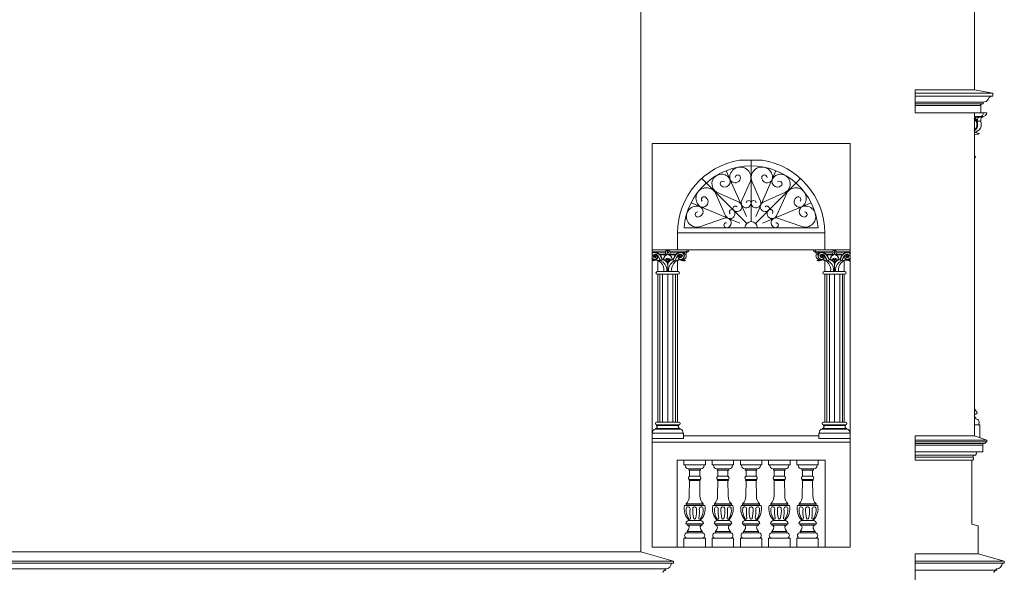
# Model space of a CAD drawing. Units: millimetres. Extents: x -35490 to -15614, y -22385 to 9808.
# Drawn here: x -34269 to -33514, y 8371 to 8795 of the extents above; entities that cross this region are included whole.
import ezdxf

# ---------------------------------------------------------------- set-up
doc = ezdxf.new("R2010")
doc.units = ezdxf.units.MM
for name, color, linetype, lineweight in [('+A_A_0.00', 40, 'Continuous', 0), ('+A_A_0.05', 1, 'Continuous', 0), ('+A_A_0.10', 2, 'Continuous', 0), ('+A_A_0.15', 3, 'Continuous', 0), ('+A_A_0.18', 191, 'Continuous', 18), ('+A_A_0.25', 4, 'Continuous', 0)]:
    doc.layers.add(name, color=color, linetype=linetype, lineweight=lineweight)
doc.layers.add('1', color=5, linetype='Continuous')

# ---------------------------------------------------------------- blocks, each defined once
blk = doc.blocks.new('SACADA')
at = {"layer": '+A_A_0.00'}
for p, q in [((-35.09, 66.8), (-51.59, 66.8)), ((-51.59, 63.3), (-51.59, 66.8)), ((-35.09, 63.3), (-51.59, 63.3)), ((-50.59, 62.8), (-50.59, 63.3)), ((-36.09, 62.8), (-36.09, 63.3)), ((-35.09, 63.3), (-35.09, 66.8)), ((-13.43, 66.8), (-29.93, 66.8)), ((-29.93, 63.3), (-29.93, 66.8)), ((-13.43, 63.3), (-29.93, 63.3)), ((-28.93, 62.8), (-28.93, 63.3)), ((-14.43, 62.8), (-14.43, 63.3)), ((-13.43, 63.3), (-13.43, 66.8)), ((8.23, 66.8), (-8.27, 66.8)), ((-8.27, 63.3), (-8.27, 66.8)), ((8.23, 63.3), (-8.27, 63.3)), ((-7.27, 62.8), (-7.27, 63.3)), ((7.23, 62.8), (7.23, 63.3)), ((8.23, 63.3), (8.23, 66.8)), ((29.89, 66.8), (13.39, 66.8)), ((13.39, 63.3), (13.39, 66.8)), ((29.89, 63.3), (13.39, 63.3)), ((14.39, 62.8), (14.39, 63.3)), ((28.89, 62.8), (28.89, 63.3)), ((29.89, 63.3), (29.89, 66.8)), ((51.55, 66.8), (35.05, 66.8)), ((35.05, 63.3), (35.05, 66.8)), ((51.55, 63.3), (35.05, 63.3)), ((36.05, 62.8), (36.05, 63.3)), ((50.55, 62.8), (50.55, 63.3)), ((51.55, 63.3), (51.55, 66.8)), ((-38.59, 60.3), (-48.09, 60.3)), ((-47.84, 59.3), (-47.84, 60.3)), ((-38.84, 59.3), (-47.84, 59.3)), ((-47.19, 54.6), (-47.19, 59.3)), ((-39.49, 54.6), (-47.19, 54.6)), ((-39.49, 54.6), (-39.49, 59.3)), ((-38.84, 59.3), (-38.84, 60.3)), ((-16.93, 60.3), (-26.43, 60.3)), ((-26.18, 59.3), (-26.18, 60.3)), ((-17.18, 59.3), (-26.18, 59.3)), ((-25.53, 54.6), (-25.53, 59.3)), ((-17.83, 54.6), (-25.53, 54.6)), ((-17.83, 54.6), (-17.83, 59.3)), ((-17.18, 59.3), (-17.18, 60.3)), ((4.73, 60.3), (-4.77, 60.3)), ((-4.52, 59.3), (-4.52, 60.3)), ((4.48, 59.3), (-4.52, 59.3)), ((-3.87, 54.6), (-3.87, 59.3)), ((3.83, 54.6), (-3.87, 54.6)), ((3.83, 54.6), (3.83, 59.3)), ((4.48, 59.3), (4.48, 60.3)), ((26.39, 60.3), (16.89, 60.3)), ((17.14, 59.3), (17.14, 60.3)), ((26.14, 59.3), (17.14, 59.3)), ((17.79, 54.6), (17.79, 59.3)), ((25.49, 54.6), (17.79, 54.6)), ((25.49, 54.6), (25.49, 59.3)), ((26.14, 59.3), (26.14, 60.3)), ((48.05, 60.3), (38.55, 60.3)), ((38.8, 59.3), (38.8, 60.3)), ((47.8, 59.3), (38.8, 59.3)), ((39.45, 54.6), (39.45, 59.3)), ((47.15, 54.6), (39.45, 54.6)), ((47.15, 54.6), (47.15, 59.3)), ((47.8, 59.3), (47.8, 60.3)), ((-39.09, 52.1), (-47.59, 52.1)), ((-47.59, 51.4), (-47.59, 52.1)), ((-39.09, 51.4), (-47.59, 51.4)), ((-47.43, 39.41), (-47.19, 51.4)), ((-39.25, 39.41), (-39.49, 51.4)), ((-39.09, 51.4), (-39.09, 52.1)), ((-17.43, 52.1), (-25.93, 52.1)), ((-25.93, 51.4), (-25.93, 52.1)), ((-17.43, 51.4), (-25.93, 51.4)), ((-25.77, 39.41), (-25.53, 51.4)), ((-17.59, 39.41), (-17.83, 51.4)), ((-17.43, 51.4), (-17.43, 52.1)), ((4.23, 52.1), (-4.27, 52.1)), ((-4.27, 51.4), (-4.27, 52.1)), ((4.23, 51.4), (-4.27, 51.4)), ((-4.11, 39.41), (-3.87, 51.4)), ((4.07, 39.41), (3.83, 51.4)), ((4.23, 51.4), (4.23, 52.1)), ((25.89, 52.1), (17.39, 52.1)), ((17.39, 51.4), (17.39, 52.1)), ((25.89, 51.4), (17.39, 51.4)), ((17.55, 39.41), (17.79, 51.4)), ((25.73, 39.41), (25.49, 51.4)), ((25.89, 51.4), (25.89, 52.1)), ((47.55, 52.1), (39.05, 52.1)), ((39.05, 51.4), (39.05, 52.1)), ((47.55, 51.4), (39.05, 51.4)), ((39.21, 39.41), (39.45, 51.4)), ((47.39, 39.41), (47.15, 51.4)), ((47.55, 51.4), (47.55, 52.1)), ((-49.84, 32.4), (-51.09, 32.1)), ((-35.59, 32.1), (-51.09, 32.1)), ((-49.84, 32.4), (-49.84, 33.4)), ((-36.84, 33.4), (-49.84, 33.4)), ((-36.84, 32.4), (-49.84, 32.4)), ((-36.84, 32.4), (-36.84, 33.4)), ((-36.84, 32.4), (-35.59, 32.1)), ((-28.18, 32.4), (-29.43, 32.1)), ((-13.93, 32.1), (-29.43, 32.1)), ((-28.18, 32.4), (-28.18, 33.4)), ((-15.18, 33.4), (-28.18, 33.4)), ((-15.18, 32.4), (-28.18, 32.4)), ((-15.18, 32.4), (-15.18, 33.4)), ((-15.18, 32.4), (-13.93, 32.1)), ((-6.52, 32.4), (-7.77, 32.1)), ((7.73, 32.1), (-7.77, 32.1)), ((-6.52, 32.4), (-6.52, 33.4)), ((6.48, 33.4), (-6.52, 33.4)), ((6.48, 32.4), (-6.52, 32.4)), ((6.48, 32.4), (6.48, 33.4)), ((6.48, 32.4), (7.73, 32.1)), ((15.14, 32.4), (13.89, 32.1)), ((29.39, 32.1), (13.89, 32.1)), ((15.14, 32.4), (15.14, 33.4)), ((28.14, 33.4), (15.14, 33.4)), ((28.14, 32.4), (15.14, 32.4)), ((28.14, 32.4), (28.14, 33.4)), ((28.14, 32.4), (29.39, 32.1)), ((36.8, 32.4), (35.55, 32.1)), ((51.05, 32.1), (35.55, 32.1)), ((36.8, 32.4), (36.8, 33.4)), ((49.8, 33.4), (36.8, 33.4)), ((49.8, 32.4), (36.8, 32.4)), ((49.8, 32.4), (49.8, 33.4)), ((49.8, 32.4), (51.05, 32.1)), ((-36.59, 18.1), (-50.09, 18.1)), ((-49.09, 17.1), (-49.09, 18.1)), ((-37.59, 17.1), (-49.09, 17.1)), ((-39.09, 20.6), (-47.59, 20.6)), ((-37.59, 18.1), (-37.59, 17.1)), ((-14.93, 18.1), (-28.43, 18.1)), ((-27.43, 17.1), (-27.43, 18.1)), ((-15.93, 17.1), (-27.43, 17.1)), ((-17.43, 20.6), (-25.93, 20.6)), ((-15.93, 18.1), (-15.93, 17.1)), ((6.73, 18.1), (-6.77, 18.1)), ((-5.77, 17.1), (-5.77, 18.1)), ((5.73, 17.1), (-5.77, 17.1)), ((4.23, 20.6), (-4.27, 20.6)), ((5.73, 18.1), (5.73, 17.1)), ((28.39, 18.1), (14.89, 18.1)), ((15.89, 17.1), (15.89, 18.1)), ((27.39, 17.1), (15.89, 17.1)), ((25.89, 20.6), (17.39, 20.6)), ((27.39, 18.1), (27.39, 17.1)), ((50.05, 18.1), (36.55, 18.1)), ((37.55, 17.1), (37.55, 18.1)), ((49.05, 17.1), (37.55, 17.1)), ((47.55, 20.6), (39.05, 20.6)), ((49.05, 18.1), (49.05, 17.1)), ((-37.09, 11.1), (-49.59, 11.1)), ((-37.59, 12.1), (-49.09, 12.1)), ((-49.09, 12.1), (-49.09, 11.1)), ((-37.59, 11.1), (-37.59, 12.1)), ((-15.43, 11.1), (-27.93, 11.1)), ((-15.93, 12.1), (-27.43, 12.1)), ((-27.43, 12.1), (-27.43, 11.1)), ((-15.93, 11.1), (-15.93, 12.1)), ((6.23, 11.1), (-6.27, 11.1)), ((5.73, 12.1), (-5.77, 12.1)), ((-5.77, 12.1), (-5.77, 11.1)), ((5.73, 11.1), (5.73, 12.1)), ((27.89, 11.1), (15.39, 11.1)), ((27.39, 12.1), (15.89, 12.1)), ((15.89, 12.1), (15.89, 11.1)), ((27.39, 11.1), (27.39, 12.1)), ((49.55, 11.1), (37.05, 11.1)), ((49.05, 12.1), (37.55, 12.1)), ((37.55, 12.1), (37.55, 11.1)), ((49.05, 11.1), (49.05, 12.1)), ((-35.09, 7.1), (-51.59, 7.1)), ((-51.59, 7.1), (-51.59, 0)), ((-35.09, 0), (-51.59, 0)), ((-35.09, 7.1), (-35.09, 0)), ((-13.43, 7.1), (-29.93, 7.1)), ((-29.93, 7.1), (-29.93, 0)), ((-13.43, 0), (-29.93, 0)), ((-13.43, 7.1), (-13.43, 0)), ((8.23, 7.1), (-8.27, 7.1)), ((-8.27, 7.1), (-8.27, 0)), ((8.23, 0), (-8.27, 0)), ((8.23, 7.1), (8.23, 0)), ((29.89, 7.1), (13.39, 7.1)), ((13.39, 7.1), (13.39, 0)), ((29.89, 0), (13.39, 0)), ((29.89, 7.1), (29.89, 0)), ((51.55, 7.1), (35.05, 7.1)), ((35.05, 7.1), (35.05, 0)), ((51.55, 0), (35.05, 0)), ((51.55, 7.1), (51.55, 0))]:
    blk.add_line(p, q, dxfattribs=at)
for points in [[(-46.84, 29.55, 0.93251), (-49.82, 29.85, 0.172878), (-47.91, 22.02, 0.868328), (-46.52, 22.46, -0.08073)], [(-44.82, 29.58, -1.004324), (-41.86, 29.62, -0.08562), (-42.64, 22.11, -0.712275), (-44.06, 22.11, -0.082585)], [(-39.84, 29.55, -0.93251), (-36.86, 29.85, -0.172878), (-38.77, 22.02, -0.868328), (-40.16, 22.46, 0.08073)], [(-25.18, 29.55, 0.93251), (-28.16, 29.85, 0.172878), (-26.25, 22.02, 0.868328), (-24.86, 22.46, -0.08073)], [(-23.16, 29.58, -1.004324), (-20.2, 29.62, -0.08562), (-20.98, 22.11, -0.712275), (-22.4, 22.11, -0.082585)], [(-18.18, 29.55, -0.93251), (-15.2, 29.85, -0.172878), (-17.11, 22.02, -0.868328), (-18.5, 22.46, 0.08073)], [(-3.52, 29.55, 0.93251), (-6.5, 29.85, 0.172878), (-4.59, 22.02, 0.868328), (-3.2, 22.46, -0.08073)], [(-1.5, 29.58, -1.004324), (1.46, 29.62, -0.08562), (0.68, 22.11, -0.712275), (-0.74, 22.11, -0.082585)], [(3.48, 29.55, -0.93251), (6.46, 29.85, -0.172878), (4.55, 22.02, -0.868328), (3.16, 22.46, 0.08073)], [(18.14, 29.55, 0.93251), (15.16, 29.85, 0.172878), (17.07, 22.02, 0.868328), (18.46, 22.46, -0.08073)], [(20.16, 29.58, -1.004324), (23.12, 29.62, -0.08562), (22.34, 22.11, -0.712275), (20.92, 22.11, -0.082585)], [(25.14, 29.55, -0.93251), (28.12, 29.85, -0.172878), (26.21, 22.02, -0.868328), (24.82, 22.46, 0.08073)], [(39.8, 29.55, 0.93251), (36.82, 29.85, 0.172878), (38.73, 22.02, 0.868328), (40.12, 22.46, -0.08073)], [(41.82, 29.58, -1.004324), (44.78, 29.62, -0.08562), (44, 22.11, -0.712275), (42.58, 22.11, -0.082585)], [(46.8, 29.55, -0.93251), (49.78, 29.85, -0.172878), (47.87, 22.02, -0.868328), (46.48, 22.46, 0.08073)]]:
    blk.add_lwpolyline(points, format="xyb", close=True, dxfattribs=at)
for centre, radius, start, end in [((-48.09, 62.8), 2.5, 180, 270), ((-38.59, 62.8), 2.5, 270, 0), ((-26.43, 62.8), 2.5, 180, 270), ((-16.93, 62.8), 2.5, 270, 0), ((-4.77, 62.8), 2.5, 180, 270), ((4.73, 62.8), 2.5, 270, 0), ((16.89, 62.8), 2.5, 180, 270), ((26.39, 62.8), 2.5, 270, 0), ((38.55, 62.8), 2.5, 180, 270), ((48.05, 62.8), 2.5, 270, 0), ((-46.59, 53.22), 1.5, 113.51686, 228.30259), ((-40.09, 53.22), 1.5, 311.69741, 66.48314), ((-24.93, 53.22), 1.5, 113.51686, 228.30259), ((-18.43, 53.22), 1.5, 311.69741, 66.48314), ((-3.27, 53.22), 1.5, 113.51686, 228.30259), ((3.23, 53.22), 1.5, 311.69741, 66.48314), ((18.39, 53.22), 1.5, 113.51686, 228.30259), ((24.89, 53.22), 1.5, 311.69741, 66.48314), ((40.05, 53.22), 1.5, 113.51686, 228.30259), ((46.55, 53.22), 1.5, 311.69741, 66.48314), ((-55.22, 39.04), 7.8, 313.66012, 2.74773), ((-31.46, 39.04), 7.8, 177.25227, 226.33988), ((-33.56, 39.04), 7.8, 313.66012, 2.74773), ((-9.8, 39.04), 7.8, 177.25227, 226.33988), ((-11.9, 39.04), 7.8, 313.66012, 2.74773), ((11.86, 39.04), 7.8, 177.25227, 226.33988), ((9.76, 39.04), 7.8, 313.66012, 2.74773), ((33.52, 39.04), 7.8, 177.25227, 226.33988), ((31.42, 39.04), 7.8, 313.66012, 2.74773), ((55.18, 39.04), 7.8, 177.25227, 226.33988), ((-38.95, 29.51), 12.41, 167.9581, 225.89693), ((-47.73, 29.51), 12.41, 314.10307, 12.0419), ((-17.29, 29.51), 12.41, 167.9581, 225.89693), ((-26.07, 29.51), 12.41, 314.10307, 12.0419), ((4.37, 29.51), 12.41, 167.9581, 225.89693), ((-4.41, 29.51), 12.41, 314.10307, 12.0419), ((26.03, 29.51), 12.41, 167.9581, 225.89693), ((17.25, 29.51), 12.41, 314.10307, 12.0419), ((47.69, 29.51), 12.41, 167.9581, 225.89693), ((38.91, 29.51), 12.41, 314.10307, 12.0419), ((-47.59, 18.1), 2.5, 90, 180), ((-49.11, 15.56), 1.54, 354.42377, 89.31481), ((-52.84, 15.81), 5.28, 315.27342, 355.6152), ((-37.57, 15.56), 1.54, 90.68519, 185.57623), ((-33.84, 15.81), 5.28, 184.3848, 224.72658), ((-39.09, 18.1), 2.5, 0, 90), ((-25.93, 18.1), 2.5, 90, 180), ((-27.45, 15.56), 1.54, 354.42377, 89.31481), ((-31.18, 15.81), 5.28, 315.27342, 355.6152), ((-15.91, 15.56), 1.54, 90.68519, 185.57623), ((-12.18, 15.81), 5.28, 184.3848, 224.72658), ((-17.43, 18.1), 2.5, 0, 90), ((-4.27, 18.1), 2.5, 90, 180), ((-5.79, 15.56), 1.54, 354.42377, 89.31481), ((-9.52, 15.81), 5.28, 315.27342, 355.6152), ((5.75, 15.56), 1.54, 90.68519, 185.57623), ((9.48, 15.81), 5.28, 184.3848, 224.72658), ((4.23, 18.1), 2.5, 0, 90), ((17.39, 18.1), 2.5, 90, 180), ((15.87, 15.56), 1.54, 354.42377, 89.31481), ((12.14, 15.81), 5.28, 315.27342, 355.6152), ((27.41, 15.56), 1.54, 90.68519, 185.57623), ((31.14, 15.81), 5.28, 184.3848, 224.72658), ((25.89, 18.1), 2.5, 0, 90), ((39.05, 18.1), 2.5, 90, 180), ((37.53, 15.56), 1.54, 354.42377, 89.31481), ((33.8, 15.81), 5.28, 315.27342, 355.6152), ((49.07, 15.56), 1.54, 90.68519, 185.57623), ((52.8, 15.81), 5.28, 184.3848, 224.72658), ((47.55, 18.1), 2.5, 0, 90), ((-49.01, 9.1), 2.08, 106.24227, 253.75773), ((-37.67, 9.1), 2.08, 286.24227, 73.75773), ((-27.35, 9.1), 2.08, 106.24227, 253.75773), ((-16.01, 9.1), 2.08, 286.24227, 73.75773), ((-5.69, 9.1), 2.08, 106.24227, 253.75773), ((5.65, 9.1), 2.08, 286.24227, 73.75773), ((15.97, 9.1), 2.08, 106.24227, 253.75773), ((27.31, 9.1), 2.08, 286.24227, 73.75773), ((37.63, 9.1), 2.08, 106.24227, 253.75773), ((48.97, 9.1), 2.08, 286.24227, 73.75773)]:
    blk.add_arc(centre, radius, start, end, dxfattribs=at)

msp = doc.modelspace()

# ---------------------------------------------------------------- linework, layer by layer
at = {"layer": '+A_A_0.00'}
for p, q in [((-33530.05, 8720.8), (-33536.55, 8720.8)), ((-33530.05, 8720.3), (-33536.55, 8720.3)), ((-33534, 8718.8), (-33534, 8717.3)), ((-33532.5, 8720.3), (-33532.5, 8720.8)), ((-33531.66, 8723.8), (-33527.05, 8723.8)), ((-33531.55, 8718.8), (-33531.55, 8717.3)), ((-33530.05, 8720.3), (-33530.05, 8720.8)), ((-33531.55, 8717.3), (-33534, 8717.3)), ((-33536.05, 8491.65), (-33536.55, 8491.65)), ((-33536.05, 8491.65), (-33536.05, 8492.15)), ((-33535.73, 8492.15), (-33536.05, 8492.15)), ((-33535.35, 8495.15), (-33535.35, 8494.65)), ((-33532.35, 8484.15), (-33536.55, 8484.15)), ((-33535.35, 8488.65), (-33535.35, 8489.15)), ((-33532.35, 8474.23), (-33532.35, 8484.15))]:
    msp.add_line(p, q, dxfattribs=at)
for centre, radius, start, end in [((-33539.02, 8714.6), 5.7, 28.26897, 64.31382), ((-33539.77, 8714.6), 5.7, 304.37742, 55.62258), ((-33539.77, 8714.6), 5.2, 308.23768, 51.76232), ((-33532.5, 8718.8), 1.5, 90, 180), ((-33532.5, 8723.8), 3, 270, 0), ((-33530.05, 8718.8), 1.5, 90, 180), ((-33530.05, 8723.8), 3, 270, 0), ((-33536.91, 8714.6), 5.7, 273.65135, 28.26897), ((-33538.34, 8693.63), 15.25, 68.077, 83.27707), ((-33535.37, 8713.6), 6.43, 259.38428, 295.0919), ((-33536.55, 8689.8), 1, 270, 90), ((-33533.76, 8497.45), 2.79, 175.89722, 235.38479), ((-33533.76, 8491.45), 2.79, 175.89722, 235.38479), ((-33535.73, 8493.43), 1.28, 270, 72.96793), ((-33535.65, 8485.83), 2.84, 323.88515, 84.03983)]:
    msp.add_arc(centre, radius, start, end, dxfattribs=at)
at = {"layer": '+A_A_0.05'}
for p, q in [((-33707.82, 8640.17), (-33707.82, 8687.27)), ((-33711.15, 8638.79), (-33745.72, 8673.37)), ((-33711.42, 8644.16), (-33726.9, 8679.13)), ((-33704.5, 8638.79), (-33669.92, 8673.37)), ((-33704.22, 8644.16), (-33688.74, 8679.13)), ((-33716.51, 8639.07), (-33753.88, 8654.55)), ((-33699.13, 8639.07), (-33661.77, 8654.55)), ((-33759.26, 8635.47), (-33656.39, 8635.47)), ((-33780.3, 8486.15), (-33763.3, 8486.15)), ((-33780.3, 8484.15), (-33763.3, 8484.15)), ((-33780.3, 8484.15), (-33780.3, 8483.65)), ((-33763.3, 8484.15), (-33763.3, 8483.65)), ((-33635.3, 8486.15), (-33652.3, 8486.15)), ((-33635.3, 8484.15), (-33652.3, 8484.15)), ((-33652.3, 8484.15), (-33652.3, 8483.65)), ((-33635.3, 8484.15), (-33635.3, 8483.65)), ((-33783.8, 8477.65), (-33759.8, 8477.65)), ((-33781.3, 8481.15), (-33762.3, 8481.15)), ((-33781.3, 8480.65), (-33781.3, 8481.15)), ((-33781.3, 8480.65), (-33762.3, 8480.65)), ((-33780.3, 8483.65), (-33763.3, 8483.65)), ((-33762.3, 8480.65), (-33762.3, 8481.15)), ((-33759.8, 8477.65), (-33759.8, 8473.65)), ((-33631.8, 8477.65), (-33655.8, 8477.65)), ((-33655.8, 8477.65), (-33655.8, 8473.65)), ((-33634.3, 8481.15), (-33653.3, 8481.15)), ((-33653.3, 8480.65), (-33653.3, 8481.15)), ((-33634.3, 8480.65), (-33653.3, 8480.65)), ((-33635.3, 8483.65), (-33652.3, 8483.65)), ((-33634.3, 8480.65), (-33634.3, 8481.15)), ((-33783.8, 8473.65), (-33759.8, 8473.65)), ((-33631.8, 8473.65), (-33655.8, 8473.65))]:
    msp.add_line(p, q, dxfattribs=at)
for points in [[(-33720.02, 8673.99, -1), (-33715.97, 8673.99, -1.016313), (-33724.27, 8674.35, -1.160599), (-33708.41, 8671.12), (-33715.13, 8655.82, 1.199986), (-33707.85, 8654.48, 1), (-33711.61, 8654.48)], [(-33695.63, 8673.99, 1), (-33699.67, 8673.99, 1.016313), (-33691.37, 8674.35, 1.160599), (-33707.23, 8671.12), (-33700.52, 8655.82, -1.199986), (-33707.8, 8654.48, -1), (-33704.03, 8654.48)], [(-33728.13, 8670.63, 1), (-33730.99, 8667.77, 0.991652), (-33725.22, 8674.27, 1.144841), (-33734.31, 8662.79), (-33717.04, 8655.02, -1.199986), (-33721.25, 8648.93, -1), (-33718.59, 8651.59)], [(-33687.51, 8670.63, -1), (-33684.65, 8667.77, -0.991652), (-33690.43, 8674.27, -1.144841), (-33681.33, 8662.79), (-33698.6, 8655.02, 1.199986), (-33694.39, 8648.93, 1), (-33697.06, 8651.59)], [(-33745.38, 8655.78, -1), (-33742.52, 8658.64, -1.173083), (-33748.24, 8652.92, -1.10849), (-33735.14, 8661.96), (-33727.37, 8644.69, 1.199986), (-33721.28, 8648.9, 1), (-33723.94, 8646.24)], [(-33670.26, 8655.78, 1), (-33673.12, 8658.64, 1.173083), (-33667.4, 8652.92, 1.10849), (-33680.5, 8661.96), (-33688.27, 8644.69, -1.199986), (-33694.36, 8648.9, -1), (-33691.7, 8646.24)], [(-33748.74, 8647.67, 1), (-33748.74, 8643.62, 0.99105), (-33749.07, 8652.12, 1.197149), (-33746.63, 8636.34), (-33728.17, 8642.77, -1.199986), (-33726.83, 8635.49, -1), (-33726.83, 8639.26)], [(-33666.9, 8647.67, -1), (-33666.9, 8643.62, -0.99105), (-33666.57, 8652.12, -1.197149), (-33669.01, 8636.34), (-33687.47, 8642.77, 1.199986), (-33688.81, 8635.49, 1), (-33688.81, 8639.26)]]:
    msp.add_lwpolyline(points, format="xyb", dxfattribs=at)
for centre, radius, start, end in [((-33707.82, 8631.32), 51.6, 4.60797, 175.39203), ((-33707.82, 8635.47), 4.7, 0, 180), ((-33780.3, 8485.15), 1, 90, 270), ((-33763.3, 8485.15), 1, 270, 90), ((-33652.3, 8485.15), 1, 90, 270), ((-33635.3, 8485.15), 1, 270, 90), ((-33781.23, 8478.44), 2.21, 91.74987, 200.87), ((-33781.3, 8482.6), 1.45, 269.9251, 46.47208), ((-33762.3, 8482.6), 1.45, 133.52792, 270.0749), ((-33762.37, 8478.44), 2.21, 339.13, 88.25013), ((-33653.23, 8478.44), 2.21, 91.74987, 200.87), ((-33653.3, 8482.6), 1.45, 269.9251, 46.47208), ((-33634.3, 8482.6), 1.45, 133.52792, 270.0749), ((-33634.37, 8478.44), 2.21, 339.13, 88.25013)]:
    msp.add_arc(centre, radius, start, end, dxfattribs=at)
at = {"layer": '+A_A_0.10'}
for p, q in [((-33773.5, 8616.94), (-33783.8, 8616.94)), ((-33773.56, 8616.68), (-33783.8, 8616.68)), ((-33777.54, 8610.23), (-33779.14, 8613.44)), ((-33777.19, 8610.09), (-33779.03, 8613.51)), ((-33773.04, 8615.16), (-33778.15, 8615.16)), ((-33772.82, 8614.66), (-33777.69, 8614.66)), ((-33776, 8610.66), (-33777.16, 8613.31)), ((-33775.77, 8610.76), (-33776.93, 8613.41)), ((-33765.92, 8614.66), (-33770.78, 8614.66)), ((-33765.45, 8615.16), (-33770.56, 8615.16)), ((-33756.97, 8616.94), (-33770.1, 8616.94)), ((-33756.97, 8616.68), (-33770.05, 8616.68)), ((-33767.84, 8610.76), (-33766.67, 8613.41)), ((-33767.6, 8610.66), (-33766.44, 8613.31)), ((-33766.42, 8610.09), (-33764.57, 8613.51)), ((-33766.06, 8610.23), (-33764.46, 8613.44)), ((-33758.97, 8615.92), (-33758.97, 8615.16)), ((-33757.73, 8615.16), (-33758.97, 8615.16)), ((-33758.21, 8616.68), (-33758.21, 8616.94)), ((-33757.73, 8615.92), (-33757.73, 8615.16)), ((-33756.97, 8616.68), (-33756.97, 8616.94)), ((-33658.63, 8616.68), (-33658.63, 8616.94)), ((-33658.63, 8616.94), (-33645.5, 8616.94)), ((-33658.63, 8616.68), (-33645.56, 8616.68)), ((-33657.87, 8615.92), (-33657.87, 8615.16)), ((-33657.87, 8615.16), (-33656.63, 8615.16)), ((-33657.39, 8616.68), (-33657.39, 8616.94)), ((-33656.63, 8615.92), (-33656.63, 8615.16)), ((-33649.54, 8610.23), (-33651.14, 8613.44)), ((-33649.19, 8610.09), (-33651.03, 8613.51)), ((-33650.15, 8615.16), (-33645.04, 8615.16)), ((-33649.69, 8614.66), (-33644.82, 8614.66)), ((-33648, 8610.66), (-33649.16, 8613.31)), ((-33647.77, 8610.76), (-33648.93, 8613.41)), ((-33642.78, 8614.66), (-33637.92, 8614.66)), ((-33642.56, 8615.16), (-33637.45, 8615.16)), ((-33642.1, 8616.94), (-33631.8, 8616.94)), ((-33642.05, 8616.68), (-33631.8, 8616.68)), ((-33639.84, 8610.76), (-33638.67, 8613.41)), ((-33639.6, 8610.66), (-33638.44, 8613.31)), ((-33638.42, 8610.09), (-33636.57, 8613.51)), ((-33638.06, 8610.23), (-33636.46, 8613.44)), ((-33783.1, 8610.91), (-33781.65, 8610.91)), ((-33779.3, 8601.73), (-33779.3, 8610.23)), ((-33771.8, 8601.73), (-33771.8, 8610.49)), ((-33764.3, 8601.73), (-33764.3, 8610.23)), ((-33760.5, 8610.91), (-33761.95, 8610.91)), ((-33655.1, 8610.91), (-33653.65, 8610.91)), ((-33651.3, 8601.73), (-33651.3, 8610.23)), ((-33643.8, 8601.73), (-33643.8, 8610.49)), ((-33636.3, 8601.73), (-33636.3, 8610.23)), ((-33632.5, 8610.91), (-33633.95, 8610.91))]:
    msp.add_line(p, q, dxfattribs=at)
for centre, radius, start, end in [((-33781.7, 8613.79), 2.89, 88.99491, 136.53391), ((-33782.08, 8613.79), 2.89, 88.99491, 126.48281), ((-33781.7, 8613.79), 2.64, 88.99491, 142.70786), ((-33781.63, 8613.77), 1.39, 91.04163, 268.95837), ((-33781.63, 8613.77), 1.14, 91.04163, 268.95837), ((-33781.65, 8613.74), 0.659, 90, 2.20423), ((-33781.94, 8611.21), 5.48, 23.70025, 88.11946), ((-33781.94, 8611.21), 5.22, 23.70025, 88.04357), ((-33781.76, 8612.08), 3.08, 27.52245, 87.96076), ((-33781.65, 8613.03), 2.13, 270, 90), ((-33781.65, 8613.03), 1.88, 270, 90), ((-33781.65, 8613.39), 1.01, 270, 90), ((-33781.65, 8613.39), 0.761, 270, 30), ((-33782.06, 8611.96), 3.27, 26.88819, 74.20492), ((-33769.32, 8609.57), 6.17, 113.67747, 167.48351), ((-33771.8, 8616.43), 1.77, 295.23875, 244.76125), ((-33770.48, 8616.63), 1.84, 109.52944, 188.06798), ((-33771.8, 8616.43), 0.498, 187.28372, 44.8663), ((-33774.28, 8609.57), 6.17, 12.51649, 66.32253), ((-33770.83, 8617.48), 0.931, 122.59097, 228.10729), ((-33761.66, 8611.21), 5.48, 91.88054, 156.29975), ((-33761.66, 8611.21), 5.22, 91.95643, 156.29975), ((-33761.84, 8612.08), 3.08, 92.03924, 152.47755), ((-33761.55, 8611.96), 3.27, 105.79508, 153.11181), ((-33761.95, 8613.03), 2.13, 90, 270), ((-33761.95, 8613.03), 1.88, 90, 270), ((-33761.95, 8613.39), 1.01, 90, 270), ((-33761.95, 8613.39), 0.761, 150, 270), ((-33761.95, 8613.74), 0.659, 177.79577, 90), ((-33761.98, 8613.77), 1.14, 271.04163, 88.95837), ((-33761.9, 8613.79), 2.89, 268.99491, 91.00509), ((-33761.9, 8613.79), 2.64, 268.99491, 91.00509), ((-33761.98, 8613.77), 1.39, 271.04163, 88.95837), ((-33761.52, 8613.79), 2.89, 28.26897, 91.00509), ((-33760.45, 8613.79), 2.89, 268.99491, 28.26897), ((-33758.21, 8615.92), 0.761, 90, 180), ((-33758.21, 8618.46), 1.52, 270, 0), ((-33756.97, 8615.92), 0.761, 90, 180), ((-33756.97, 8618.46), 1.52, 270, 0), ((-33658.63, 8618.46), 1.52, 180, 270), ((-33657.39, 8618.46), 1.52, 180, 270), ((-33658.63, 8615.92), 0.761, 0, 90), ((-33655.15, 8613.79), 2.89, 151.73103, 271.00509), ((-33657.39, 8615.92), 0.761, 0, 90), ((-33654.08, 8613.79), 2.89, 88.99491, 151.73103), ((-33653.7, 8613.79), 2.89, 88.99491, 271.00509), ((-33653.7, 8613.79), 2.64, 88.99491, 271.00509), ((-33653.63, 8613.77), 1.39, 91.04163, 268.95837), ((-33653.63, 8613.77), 1.14, 91.04163, 268.95837), ((-33653.65, 8613.74), 0.659, 90, 2.20423), ((-33653.94, 8611.21), 5.48, 23.70025, 88.11946), ((-33653.94, 8611.21), 5.22, 23.70025, 88.04357), ((-33653.76, 8612.08), 3.08, 27.52245, 87.96076), ((-33653.65, 8613.03), 2.13, 270, 90), ((-33653.65, 8613.03), 1.88, 270, 90), ((-33653.65, 8613.39), 1.01, 270, 90), ((-33653.65, 8613.39), 0.761, 270, 30), ((-33654.06, 8611.96), 3.27, 26.88819, 74.20492), ((-33641.32, 8609.57), 6.17, 113.67747, 167.48351), ((-33643.8, 8616.43), 1.77, 295.23875, 244.76125), ((-33645.13, 8616.63), 1.84, 351.93202, 70.47056), ((-33643.8, 8616.43), 0.498, 135.1337, 352.71628), ((-33644.78, 8617.48), 0.931, 311.89271, 57.40903), ((-33646.28, 8609.57), 6.17, 12.51649, 66.32253), ((-33633.66, 8611.21), 5.48, 91.88054, 156.29975), ((-33633.66, 8611.21), 5.22, 91.95643, 156.29975), ((-33633.84, 8612.08), 3.08, 92.03924, 152.47755), ((-33633.55, 8611.96), 3.27, 105.79508, 153.11181), ((-33633.95, 8613.03), 2.13, 90, 270), ((-33633.95, 8613.03), 1.88, 90, 270), ((-33633.95, 8613.39), 1.01, 90, 270), ((-33633.95, 8613.39), 0.761, 150, 270), ((-33633.95, 8613.74), 0.659, 177.79577, 90), ((-33633.98, 8613.77), 1.14, 271.04163, 88.95837), ((-33633.9, 8613.79), 2.89, 43.46609, 91.00509), ((-33633.9, 8613.79), 2.64, 37.29214, 91.00509), ((-33633.98, 8613.77), 1.39, 271.04163, 88.95837), ((-33633.52, 8613.79), 2.89, 53.51719, 91.00509), ((-33781.7, 8613.79), 2.64, 217.29214, 271.00509), ((-33781.7, 8613.79), 2.89, 223.46609, 271.00509), ((-33782.43, 8603.16), 7.73, 349.31064, 100.21228), ((-33780.2, 8602.97), 7.73, 350.76736, 111.923), ((-33772.09, 8601.07), 10.37, 95.94991, 119.4561), ((-33776.3, 8606.49), 4.51, 355.10395, 77.87492), ((-33771.8, 8610.24), 1.77, 39.83426, 140.16574), ((-33770.32, 8611.51), 2.84, 182.66951, 238.6821), ((-33771.8, 8614.04), 2.99, 242.91783, 297.08217), ((-33767.31, 8606.49), 4.51, 102.12508, 184.89605), ((-33773.28, 8611.51), 2.84, 301.3179, 357.33049), ((-33763.41, 8602.97), 7.73, 72.06602, 189.23264), ((-33771.51, 8601.07), 10.37, 60.5439, 84.05009), ((-33761.17, 8603.16), 7.73, 68.077, 190.68936), ((-33759.67, 8613.29), 3.26, 245.33323, 295.0919), ((-33654.43, 8603.16), 7.73, 349.31064, 111.923), ((-33655.94, 8613.29), 3.26, 244.9081, 294.66677), ((-33652.2, 8602.97), 7.73, 350.76736, 107.93398), ((-33644.09, 8601.07), 10.37, 95.94991, 119.4561), ((-33648.3, 8606.49), 4.51, 355.10395, 77.87492), ((-33643.8, 8610.24), 1.77, 39.83426, 140.16574), ((-33642.32, 8611.51), 2.84, 182.66951, 238.6821), ((-33643.8, 8614.04), 2.99, 242.91783, 297.08217), ((-33639.31, 8606.49), 4.51, 102.12508, 184.89605), ((-33645.28, 8611.51), 2.84, 301.3179, 357.33049), ((-33635.41, 8602.97), 7.73, 68.077, 189.23264), ((-33643.51, 8601.07), 10.37, 60.5439, 84.05009), ((-33633.17, 8603.16), 7.73, 79.78772, 190.68936), ((-33633.9, 8613.79), 2.64, 268.99491, 322.70786), ((-33633.9, 8613.79), 2.89, 268.99491, 316.53391)]:
    msp.add_arc(centre, radius, start, end, dxfattribs=at)
at = {"layer": '+A_A_0.15'}
for p, q in [((-33716.65, 8687.3), (-33699.29, 8687.3)), ((-33764.3, 8631.46), (-33651.34, 8631.46)), ((-33764.3, 8618.46), (-33764.3, 8631.46)), ((-33651.34, 8618.46), (-33651.34, 8631.46)), ((-33783.8, 8618.46), (-33631.8, 8618.46)), ((-33779.8, 8601.73), (-33763.8, 8601.73)), ((-33779.8, 8599.73), (-33763.8, 8599.73)), ((-33635.8, 8601.73), (-33651.8, 8601.73)), ((-33635.8, 8599.73), (-33651.8, 8599.73))]:
    msp.add_line(p, q, dxfattribs=at)
for centre, radius, start, end in [((-33707.82, 8631.46), 56.48, 98.98805, 180), ((-33707.82, 8631.46), 56.48, 0, 81.31383), ((-33779.8, 8600.73), 1, 90, 270), ((-33763.8, 8600.73), 1, 270, 90), ((-33651.8, 8600.73), 1, 90, 270), ((-33635.8, 8600.73), 1, 270, 90)]:
    msp.add_arc(centre, radius, start, end, dxfattribs=at)
at = {"layer": '+A_A_0.18'}
for p, q in [((-33536.55, 8805.18), (-33536.55, 8741.29)), ((-33536.55, 8741.29), (-33582.05, 8741.29)), ((-33582.05, 8741.29), (-33582.05, 8723.8)), ((-33522.35, 8738.8), (-33582.05, 8738.8)), ((-33523.09, 8736.55), (-33582.05, 8736.55)), ((-33530.1, 8731.94), (-33582.05, 8731.94)), ((-33531.35, 8730.55), (-33582.05, 8730.55)), ((-33531.84, 8729.39), (-33582.05, 8729.39)), ((-33582.05, 8723.8), (-33536.55, 8723.8)), ((-33536.55, 8475.65), (-33536.55, 8723.8)), ((-33531.66, 8723.8), (-33536.55, 8723.8)), ((-33783.8, 8390), (-33783.8, 8700.05)), ((-33783.8, 8700.05), (-33631.8, 8700.05)), ((-33631.8, 8390), (-33631.8, 8700.05)), ((-33779.3, 8599.73), (-33779.3, 8486.15)), ((-33777.8, 8599.73), (-33777.8, 8486.15)), ((-33775.8, 8599.73), (-33775.8, 8486.15)), ((-33771.8, 8599.73), (-33771.8, 8486.15)), ((-33767.8, 8599.73), (-33767.8, 8486.15)), ((-33765.8, 8599.73), (-33765.8, 8486.15)), ((-33764.3, 8599.73), (-33764.3, 8486.15)), ((-33651.3, 8599.73), (-33651.3, 8486.15)), ((-33649.8, 8599.73), (-33649.8, 8486.15)), ((-33647.8, 8599.73), (-33647.8, 8486.15)), ((-33643.8, 8599.73), (-33643.8, 8486.15)), ((-33639.8, 8599.73), (-33639.8, 8486.15)), ((-33637.8, 8599.73), (-33637.8, 8486.15)), ((-33636.3, 8599.73), (-33636.3, 8486.15)), ((-33783.8, 8477.65), (-33783.8, 8474.1)), ((-33631.8, 8477.65), (-33631.8, 8474.1)), ((-33783.8, 8470.65), (-33631.8, 8470.65)), ((-33759.8, 8475.65), (-33655.8, 8475.65)), ((-33582.05, 8475.65), (-33536.55, 8475.65)), ((-33582.05, 8475.65), (-33582.05, 8456.8)), ((-33526.92, 8472.4), (-33582.05, 8472.4)), ((-33526.92, 8471.1), (-33582.05, 8471.1)), ((-33529.22, 8469.6), (-33582.05, 8469.6)), ((-33536.55, 8475.65), (-33526.92, 8472.4)), ((-33526.92, 8471.1), (-33527.72, 8471.1)), ((-33526.92, 8472.4), (-33526.92, 8471.1)), ((-33529.92, 8468.4), (-33582.05, 8468.4)), ((-33530.28, 8463.3), (-33582.05, 8463.3)), ((-33529.92, 8468.4), (-33529.92, 8463.6)), ((-33651.05, 8456.8), (-33764.55, 8456.8)), ((-33764.55, 8390), (-33764.55, 8456.8)), ((-33651.05, 8390), (-33651.05, 8456.8)), ((-33536.42, 8460.67), (-33582.05, 8460.67)), ((-33537.51, 8459.12), (-33582.05, 8459.12)), ((-33537.75, 8456.8), (-33582.05, 8456.8)), ((-33582.05, 8456.8), (-33537.75, 8456.8)), ((-33537.75, 8456.8), (-33538.55, 8456.8)), ((-33538.55, 8456.8), (-33538.55, 8407.8)), ((-33537.55, 8457.8), (-33537.55, 8457)), ((-33537.35, 8459.21), (-33537.51, 8459.12)), ((-33537.35, 8459.73), (-33537.35, 8459.21)), ((-33533.55, 8406.4), (-33538.55, 8407.8)), ((-33533.55, 8406.4), (-33533.55, 8385)), ((-33631.8, 8390), (-33783.8, 8390)), ((-33767.45, 8379.41), (-33767.45, 8377.91)), ((-33582.05, 8385), (-33533.55, 8385)), ((-33582.05, 8357.06), (-33582.05, 8385)), ((-33582.05, 8379.41), (-33513.55, 8379.41)), ((-33533.55, 8385), (-33513.55, 8379.41)), ((-33513.55, 8379.41), (-33513.55, 8377.91)), ((-33767.45, 8377.91), (-33768.95, 8377.91)), ((-33582.05, 8377.91), (-33513.55, 8377.91)), ((-33582.05, 8372.41), (-33519.55, 8372.41)), ((-33521.49, 8370.77), (-33521.3, 8370.66)), ((-33521.3, 8371.16), (-33521.43, 8371.16)), ((-33519.55, 8372.41), (-33520.05, 8372.41)), ((-33513.55, 8377.91), (-33515.05, 8377.91))]:
    msp.add_line(p, q, dxfattribs=at)
msp.add_lwpolyline([(-33536.66, 8741.29), (-33522.35, 8738.8), (-33522.35, 8736.55, 0.363881), (-33525.58, 8734.45, -0.310757), (-33530.05, 8731.97, 0.651385), (-33530.11, 8731.7, -0.723436), (-33530.48, 8730.55), (-33530.6, 8730.55), (-33531.35, 8730.55), (-33531.35, 8729.8), (-33531.78, 8729.8, 0.860874), (-33531.84, 8729.39), (-33531.84, 8729.39), (-33531.84, 8729.39), (-33531.66, 8729.28), (-33531.66, 8723.8), (-33531.66, 8723.8)], format="xyb", dxfattribs=at)
for centre, radius, start, end in [((-33783.15, 8613.79), 2.89, 257.00741, 271.00509), ((-33783.94, 8613.29), 3.26, 272.36555, 285.19021), ((-33631.67, 8613.29), 3.26, 254.80979, 267.63445), ((-33632.45, 8613.79), 2.89, 268.99491, 282.99259), ((-33529.92, 8468.65), 0.25, 90, 270), ((-33529.22, 8468.9), 0.7, 90, 180), ((-33529.22, 8471.1), 1.5, 270, 0), ((-33536.42, 8462.17), 1.5, 270, 33.12373), ((-33534.99, 8463.1), 0.2, 90, 213.12373), ((-33530.22, 8463.6), 0.3, 270, 0), ((-33537.75, 8457), 0.2, 270, 0), ((-33537.93, 8458.47), 0.77, 299.12703, 57.56207), ((-33536.42, 8459.73), 0.936, 90, 180), ((-33521.43, 8370.96), 0.2, 90, 250.26822), ((-33520.05, 8371.16), 1.25, 90, 180), ((-33519.55, 8373.16), 0.25, 90, 270), ((-33519.55, 8377.91), 4.5, 270, 0), ((-33519.55, 8372.66), 0.25, 270, 90)]:
    msp.add_arc(centre, radius, start, end, dxfattribs=at)
at = {"layer": '+A_A_0.25'}
for p, q in [((-33792.45, 8805.18), (-33792.45, 8386.4)), ((-33792.45, 8386.4), (-33792.45, 8683.8)), ((-33755.45, 8618.46), (-33783.8, 8618.46)), ((-33660.15, 8618.46), (-33631.8, 8618.46)), ((-34862.45, 8386.4), (-33792.45, 8386.4)), ((-33792.45, 8386.4), (-33767.45, 8379.41)), ((-33767.45, 8379.41), (-34887.45, 8379.41)), ((-33767.45, 8377.91), (-34885.95, 8377.91)), ((-33773.45, 8373.41), (-34881.45, 8373.41)), ((-33775.39, 8370.77), (-33775.2, 8370.66)), ((-33775.2, 8371.16), (-33775.32, 8371.16)), ((-33773.45, 8372.41), (-33773.95, 8372.41))]:
    msp.add_line(p, q, dxfattribs=at)
for centre, radius, start, end in [((-33775.32, 8370.96), 0.2, 90, 250.26822), ((-33773.95, 8371.16), 1.25, 90, 180), ((-33773.45, 8373.16), 0.25, 90, 270), ((-33773.45, 8377.91), 4.5, 270, 0), ((-33773.45, 8372.66), 0.25, 270, 90)]:
    msp.add_arc(centre, radius, start, end, dxfattribs=at)

# ---------------------------------------------------------------- block references
at = {"layer": '1'}
msp.add_blockref('SACADA', (-33707.8, 8390), dxfattribs=at)

doc.saveas('drawing.dxf')
